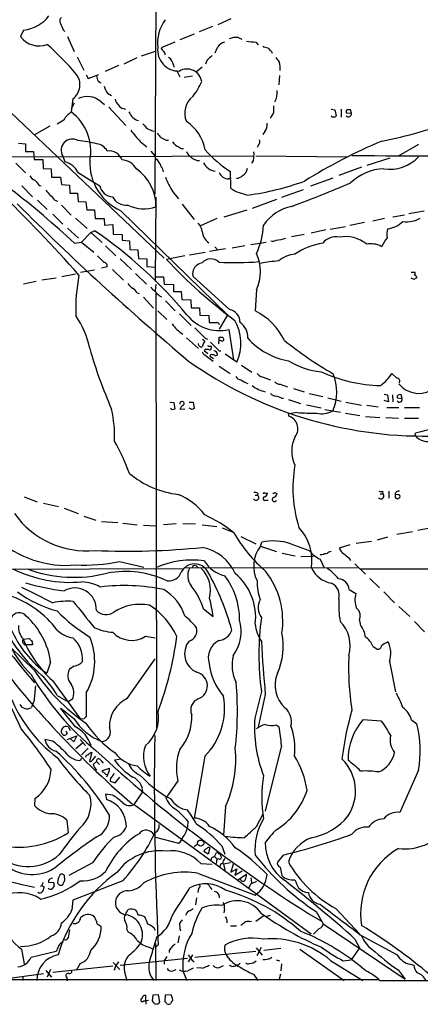
# Model space of a CAD drawing. Extents: x 4 to 1024, y 7 to 813.
# Drawn here: x 164 to 242, y 7 to 199 of the extents above; entities that cross this region are included whole.
import ezdxf

# ---------------------------------------------------------------- set-up
doc = ezdxf.new("R2010")
doc.units = 0
doc.header["$MEASUREMENT"] = 0
doc.layers.add('MAIN', color=5, linetype='CONTINUOUS')

msp = doc.modelspace()

# ---------------------------------------------------------------- linework, layer by layer
at = {"layer": 'MAIN'}
for p, q in [((190.6693, 164.846), (191.008, 222.0806)), ((134.112, 207.772), (192.4473, 152.4)), ((201.8453, 197.4426), (199.2207, 196.4266)), ((205.4013, 198.9666), (202.8613, 197.7813)), ((165.1, 196.7653), (164.5073, 195.4953)), ((172.8047, 196.85), (173.1433, 196.5113)), ((173.6513, 195.4953), (174.9213, 192.6166)), ((198.2893, 196.0033), (195.4953, 194.9026)), ((194.4793, 194.3946), (191.8547, 193.294)), ((206.8407, 195.326), (207.518, 194.9873)), ((210.2273, 194.3946), (210.7353, 193.8866)), ((188.0447, 191.77), (190.754, 192.7013)), ((213.2753, 192.6166), (213.4447, 192.278)), ((175.514, 191.6006), (176.784, 188.976)), ((183.5573, 189.9073), (180.9327, 188.722)), ((187.1133, 191.3466), (184.5733, 190.1613)), ((194.2253, 189.992), (194.31, 189.5686)), ((200.7447, 190.8386), (200.4907, 190.1613)), ((177.292, 188.0446), (177.6307, 187.3673)), ((177.6307, 187.3673), (179.7473, 188.1293)), ((194.9873, 188.722), (195.4953, 187.706)), ((196.342, 187.6213), (197.9507, 187.8753)), ((199.8133, 189.5686), (198.7127, 188.6373)), ((214.884, 187.96), (214.7147, 186.0973)), ((179.578, 186.8593), (180.086, 186.5206)), ((181.4407, 184.4886), (182.2027, 184.0653)), ((174.6673, 183.388), (174.3287, 180.848)), ((174.9213, 182.5413), (174.3287, 181.4406)), ((180.086, 182.88), (180.848, 182.2873)), ((181.6947, 181.7793), (184.9967, 178.2233)), ((184.4887, 181.5253), (184.912, 181.356)), ((213.6987, 180.6786), (213.0213, 179.6626)), ((224.8747, 181.356), (225.6367, 181.2713)), ((225.6367, 181.2713), (225.8907, 180.086)), ((226.822, 181.356), (226.822, 179.832)), ((227.838, 180.6786), (228.854, 180.594)), ((228.854, 180.594), (228.6847, 181.2713)), ((170.18, 178.054), (167.2167, 176.3606)), ((189.992, 177.2073), (190.5, 177.1226)), ((212.0053, 177.038), (211.582, 176.4453)), ((164.084, 174.752), (165.4387, 174.6673)), ((165.4387, 174.6673), (165.4387, 173.1433)), ((187.7907, 175.0906), (189.0607, 174.0746)), ((192.786, 175.3446), (193.294, 175.3446)), ((241.8927, 174.498), (238.0827, 172.2966)), ((165.4387, 173.1433), (167.0473, 173.1433)), ((167.0473, 173.1433), (167.132, 171.6193)), ((189.8227, 173.228), (190.5847, 172.2966)), ((210.7353, 174.3286), (210.4813, 173.9053)), ((162.306, 172.1273), (209.8887, 172.2966)), ((163.576, 170.8573), (165.4387, 168.9946)), ((167.132, 171.6193), (168.8253, 171.6193)), ((168.8253, 171.6193), (168.91, 169.8413)), ((172.72, 172.212), (173.1433, 171.1113)), ((209.804, 171.45), (209.3807, 170.8573)), ((210.2273, 172.2966), (227.9227, 172.1273)), ((236.3047, 171.8733), (231.8173, 170.434)), ((168.91, 169.8413), (170.434, 169.7566)), ((170.434, 169.7566), (170.5187, 168.148)), ((205.4013, 165.9466), (205.3167, 169.2486)), ((230.8013, 170.0953), (226.3987, 168.4866)), ((170.5187, 168.148), (172.2967, 168.148)), ((172.2967, 168.148), (172.466, 166.7086)), ((172.466, 166.7086), (173.99, 166.624)), ((205.486, 167.894), (204.978, 167.8093)), ((225.2133, 167.9786), (220.8953, 166.37)), ((164.7613, 166.4546), (166.7933, 164.338)), ((168.148, 166.5393), (168.4867, 166.4546)), ((173.99, 166.624), (174.0747, 165.0153)), ((174.0747, 165.0153), (175.5987, 165.0153)), ((175.5987, 165.0153), (175.6833, 163.4066)), ((194.1407, 165.2693), (195.2413, 163.9146)), ((215.3073, 164.2533), (219.5407, 165.7773)), ((167.8093, 163.6606), (169.672, 161.8826)), ((171.196, 163.6606), (171.704, 163.4913)), ((175.6833, 163.4066), (177.2073, 163.322)), ((177.2073, 163.322), (177.3767, 161.798)), ((190.8387, 164.2533), (190.6693, 147.828)), ((195.9187, 162.8986), (198.2893, 159.9353)), ((214.2913, 163.83), (209.55, 162.052)), ((170.7727, 160.9513), (172.72, 159.004)), ((172.466, 162.7293), (174.3287, 160.782)), ((177.3767, 161.798), (178.9007, 161.798)), ((178.9007, 161.798), (178.9853, 160.1046)), ((183.9807, 161.6286), (204.724, 141.3933)), ((208.534, 161.7133), (204.0467, 160.3586)), ((242.9933, 161.544), (240.03, 161.036)), ((175.1753, 160.1893), (177.4613, 158.1573)), ((178.9853, 160.1046), (180.7633, 160.1046)), ((180.7633, 160.1046), (180.848, 158.8346)), ((202.692, 160.1046), (199.4747, 158.6653)), ((231.394, 159.3426), (228.5153, 158.75)), ((235.2887, 160.1046), (233.0027, 159.5966)), ((239.1833, 160.782), (236.8973, 160.3586)), ((173.6513, 158.242), (175.768, 156.2946)), ((176.3607, 155.5326), (178.1387, 157.3953)), ((178.1387, 157.3953), (178.9007, 157.734)), ((178.1387, 157.3953), (180.34, 155.448)), ((180.848, 158.8346), (182.4567, 158.9193)), ((182.4567, 158.9193), (182.5413, 157.0566)), ((223.8587, 157.9033), (220.98, 157.226)), ((227.6687, 158.496), (224.7053, 157.988)), ((175.006, 155.2786), (176.3607, 155.5326)), ((176.3607, 155.5326), (178.7313, 153.5853)), ((182.5413, 157.0566), (184.2347, 156.972)), ((184.2347, 156.972), (184.2347, 155.8713)), ((184.2347, 155.8713), (185.674, 155.7866)), ((185.674, 155.7866), (185.7587, 154.0933)), ((209.296, 155.0246), (212.2593, 155.5326)), ((219.6253, 156.972), (217.17, 156.5486)), ((181.0173, 154.7706), (183.0493, 152.8233)), ((185.7587, 154.0933), (187.2827, 154.0086)), ((187.2827, 154.0086), (187.452, 152.3153)), ((200.406, 153.5006), (197.358, 152.9926)), ((204.3853, 154.178), (201.2527, 153.67)), ((202.2687, 154.6013), (202.8613, 153.924)), ((208.1107, 154.7706), (205.6553, 154.3473)), ((183.896, 152.2306), (186.0973, 150.1986)), ((187.452, 152.3153), (189.0607, 152.2306)), ((189.0607, 152.2306), (189.0607, 150.7913)), ((196.4267, 152.8233), (192.8707, 152.146)), ((176.1913, 149.6906), (178.9007, 150.114)), ((181.356, 150.7066), (180.2553, 150.4526)), ((182.372, 150.1986), (184.4887, 148.082)), ((189.0607, 150.7913), (190.6693, 150.622)), ((240.4533, 149.6906), (241.2153, 149.6906)), ((167.5553, 147.828), (165.1, 147.32)), ((171.45, 148.5053), (168.656, 148.082)), ((172.5507, 148.844), (175.1753, 149.352)), ((186.8593, 149.4366), (188.976, 147.32)), ((190.754, 148.7593), (192.278, 148.7593)), ((192.278, 148.7593), (192.4473, 147.32)), ((205.1473, 142.4093), (198.0353, 148.844)), ((241.046, 148.2513), (240.4533, 148.5053)), ((241.4693, 148.7593), (241.4693, 148.5053)), ((187.198, 145.6266), (187.5367, 145.542)), ((190.8387, 147.32), (190.6693, 146.05)), ((192.4473, 147.32), (194.2253, 147.2353)), ((194.2253, 147.2353), (194.2253, 145.8806)), ((194.2253, 145.8806), (195.7493, 145.8806)), ((195.7493, 145.8806), (195.834, 144.3566)), ((210.3967, 146.2193), (210.1427, 142.1553)), ((188.3833, 144.78), (190.3307, 142.6633)), ((190.8387, 145.542), (190.9233, 60.8753)), ((191.516, 145.034), (191.9393, 144.8646)), ((192.7013, 144.1026), (194.564, 142.1553)), ((195.834, 144.3566), (197.612, 144.272)), ((197.612, 144.272), (197.6967, 142.748)), ((191.1773, 142.1553), (192.9553, 140.462)), ((197.6967, 142.748), (199.3053, 142.748)), ((199.3053, 142.748), (199.39, 141.3086)), ((195.4107, 141.5626), (197.6967, 139.2766)), ((199.39, 141.3086), (201.0833, 141.224)), ((201.0833, 141.224), (201.168, 139.8693)), ((204.724, 141.3933), (203.1153, 138.5993)), ((204.978, 138.5146), (205.9093, 132.588)), ((196.7653, 136.906), (199.136, 134.7893)), ((199.898, 136.652), (200.2367, 136.398)), ((200.406, 136.8213), (200.8293, 136.652)), ((203.1153, 136.3133), (203.1153, 136.9906)), ((200.0673, 135.89), (199.8133, 135.128)), ((200.406, 134.62), (200.2367, 134.4506)), ((200.2367, 134.4506), (200.914, 133.858)), ((203.1153, 134.366), (203.454, 134.366)), ((200.66, 133.35), (201.93, 132.334)), ((201.422, 133.604), (201.3373, 133.35)), ((201.3373, 133.35), (202.0147, 132.842)), ((206.5867, 132.1646), (204.3007, 133.6886)), ((203.1153, 131.4026), (205.232, 129.9633)), ((207.4333, 131.572), (209.4653, 130.2173)), ((211.4973, 129.286), (213.106, 128.6933)), ((237.6593, 129.032), (236.728, 129.9633)), ((214.9687, 127.8466), (216.408, 127.3386)), ((217.5933, 127), (219.6253, 126.4073)), ((215.2227, 125.1373), (215.646, 125.1373)), ((216.5773, 124.8833), (218.948, 124.1213)), ((220.6413, 126.0686), (223.266, 125.476)), ((224.282, 125.222), (226.822, 124.5446)), ((235.204, 125.8993), (235.8813, 125.8146)), ((236.0507, 124.46), (235.204, 124.714)), ((235.8813, 125.8146), (236.0507, 124.46)), ((236.8127, 125.8146), (236.8973, 124.46)), ((237.744, 125.5606), (237.744, 125.222)), ((237.744, 125.222), (238.6753, 125.0526)), ((238.6753, 125.0526), (238.506, 125.8146)), ((193.548, 124.3753), (194.31, 124.2906)), ((193.9713, 122.8513), (193.6327, 123.19)), ((194.31, 124.2906), (194.4793, 123.0206)), ((196.4267, 123.0206), (195.4953, 122.936)), ((197.2733, 124.3753), (198.0353, 124.3753)), ((197.7813, 122.936), (197.2733, 123.19)), ((198.0353, 124.3753), (198.2893, 123.1053)), ((220.1333, 123.8673), (222.9273, 123.2746)), ((223.6893, 122.936), (226.7373, 122.428)), ((227.7533, 124.3753), (230.8013, 123.7826)), ((231.8173, 123.7826), (234.0187, 123.444)), ((235.712, 123.3593), (238.0827, 123.3593)), ((239.1833, 123.3593), (242.062, 123.3593)), ((216.5773, 121.92), (216.5773, 121.666)), ((218.2707, 122.3433), (216.7467, 122.0893)), ((227.6687, 122.2586), (230.4627, 121.7506)), ((231.5633, 121.5813), (234.3573, 121.412)), ((235.5427, 121.412), (237.998, 121.2426)), ((239.1833, 121.2426), (241.8927, 121.2426)), ((241.2153, 117.856), (241.3, 118.364)), ((165.1847, 105.918), (167.7247, 104.9866)), ((210.1427, 106.2566), (210.566, 106.2566)), ((210.6507, 106.68), (210.566, 106.2566)), ((212.0053, 106.68), (212.5133, 106.68)), ((213.9527, 106.7646), (214.376, 106.5106)), ((234.442, 106.5106), (234.95, 106.5106)), ((234.8653, 107.0186), (234.95, 106.5106)), ((236.1353, 107.0186), (236.1353, 105.664)), ((237.3207, 106.426), (237.3207, 105.7486)), ((237.9133, 106.3413), (237.3207, 106.426)), ((237.8287, 105.5793), (238.252, 105.8333)), ((168.9947, 104.7326), (171.8733, 104.0553)), ((172.974, 103.7166), (175.6833, 102.7006)), ((212.1747, 105.3253), (212.6827, 105.3253)), ((176.784, 102.1926), (179.1547, 101.4306)), ((180.2553, 101.1766), (183.388, 100.9226)), ((184.404, 100.838), (187.198, 100.4993)), ((188.3833, 100.4146), (190.754, 100.33)), ((194.7333, 100.6686), (192.278, 100.4993)), ((196.088, 100.7533), (198.5433, 100.6686)), ((199.8133, 100.4993), (202.692, 100.1606)), ((203.708, 99.9066), (205.8247, 99.06)), ((244.094, 99.822), (241.7233, 99.3986)), ((207.3487, 98.2133), (210.2273, 96.774)), ((235.8813, 98.1286), (233.8493, 97.536)), ((240.7073, 99.1446), (237.6593, 98.6366)), ((211.1587, 96.3506), (211.4127, 97.1126)), ((211.1587, 96.3506), (214.2913, 95.3346)), ((217.0853, 96.774), (220.6413, 95.504)), ((228.5153, 96.6046), (226.4833, 95.9273)), ((232.7487, 97.282), (229.7853, 96.8586)), ((215.392, 94.996), (217.932, 94.488)), ((219.0327, 94.3186), (221.4033, 94.4033)), ((223.1813, 94.6573), (222.758, 94.6573)), ((228.346, 94.0646), (228.6847, 93.5566)), ((157.6493, 91.8633), (195.9187, 92.0326)), ((183.7267, 93.3873), (188.468, 92.2866)), ((196.5113, 92.202), (230.0393, 92.1173)), ((198.628, 92.5406), (199.0513, 92.1173)), ((222.758, 93.8106), (223.52, 92.1173)), ((229.5313, 92.8793), (231.5633, 90.932)), ((230.5473, 91.948), (513.1647, 92.1173)), ((232.41, 90.0853), (234.2727, 88.2226)), ((228.4307, 87.884), (229.7007, 87.122)), ((235.1193, 87.4606), (237.236, 85.344)), ((238.0827, 84.582), (240.1993, 82.6346)), ((200.0673, 84.1586), (201.93, 82.6346)), ((230.378, 81.8726), (230.632, 80.9413)), ((241.1307, 81.7033), (243.078, 79.6713)), ((188.8067, 78.8246), (190.6693, 78.486)), ((165.0153, 78.232), (166.116, 78.4013)), ((166.7933, 77.1313), (165.608, 77.1313)), ((166.7933, 77.3853), (166.7933, 77.1313)), ((233.0027, 76.8773), (233.8493, 76.2846)), ((167.132, 72.2206), (162.6447, 76.6233)), ((170.3493, 73.7446), (169.5873, 71.628)), ((174.9213, 72.9826), (173.99, 72.39)), ((185.2507, 66.7173), (190.6693, 74.422)), ((236.22, 73.914), (237.4053, 67.9873)), ((170.688, 70.1886), (176.1913, 62.6533)), ((171.6193, 67.31), (173.736, 66.04)), ((177.292, 67.818), (177.292, 63.1613)), ((211.328, 68.072), (210.058, 62.9073)), ((212.09, 67.4793), (210.7353, 61.1293)), ((167.132, 66.3786), (166.624, 64.9393)), ((174.5827, 66.548), (173.736, 66.04)), ((175.1753, 61.214), (172.2967, 64.8546)), ((176.8687, 62.738), (176.1913, 62.6533)), ((214.2067, 61.5526), (214.7993, 61.214)), ((234.696, 62.3146), (231.0553, 62.5686)), ((240.538, 62.5686), (241.554, 61.8066)), ((173.5667, 59.944), (173.3127, 59.6053)), ((173.5667, 58.7586), (175.4293, 59.436)), ((173.8207, 61.214), (174.1593, 60.452)), ((175.4293, 59.436), (174.8367, 58.2506)), ((170.688, 58.42), (169.2487, 58.7586)), ((174.8367, 58.2506), (174.1593, 58.928)), ((175.26, 56.9806), (176.53, 58.0813)), ((176.1067, 58.7586), (177.1227, 57.5733)), ((215.2227, 57.5733), (212.09, 44.7886)), ((177.6307, 57.0653), (176.3607, 55.7106)), ((178.3927, 56.2186), (177.8847, 54.4406)), ((176.3607, 55.0333), (176.022, 54.61)), ((178.562, 54.7793), (179.1547, 55.4566)), ((178.6467, 53.848), (179.2393, 54.4406)), ((179.2393, 54.4406), (179.832, 53.848)), ((180.086, 54.61), (180.594, 54.102)), ((183.7267, 54.864), (182.7953, 54.6946)), ((200.3213, 55.4566), (198.2893, 43.434)), ((180.4247, 52.6626), (181.7793, 53.1706)), ((180.4247, 52.4086), (180.4247, 52.6626)), ((181.61, 52.324), (181.1867, 51.3926)), ((241.8927, 52.7473), (238.252, 44.5346)), ((181.9487, 50.6306), (182.88, 50.292)), ((182.88, 50.292), (183.8113, 51.3926)), ((195.072, 50.7153), (192.8707, 47.498)), ((182.372, 47.9213), (181.0173, 48.0906)), ((181.0173, 48.0906), (181.1867, 47.0746)), ((186.6053, 46.0586), (188.2987, 48.514)), ((167.3013, 47.244), (167.2167, 45.8893)), ((186.6053, 46.0586), (220.98, 20.9126)), ((196.0033, 45.212), (196.9347, 45.0426)), ((204.3853, 45.72), (203.962, 40.132)), ((210.3967, 41.8253), (211.6667, 44.2806)), ((173.482, 43.0106), (173.736, 40.5553)), ((197.0193, 42.8413), (196.9347, 41.656)), ((190.754, 39.7086), (195.2413, 38.5233)), ((198.2893, 37.9306), (198.882, 38.4386)), ((200.9987, 36.4066), (200.152, 36.9146)), ((201.3373, 37.6766), (200.9987, 36.4066)), ((202.184, 35.9833), (202.6073, 36.7453)), ((203.6233, 38.0153), (204.216, 36.4066)), ((178.4773, 34.7133), (173.9053, 32.258)), ((199.5593, 34.6286), (201.7607, 34.4593)), ((201.93, 35.814), (202.184, 35.9833)), ((202.184, 35.9833), (202.692, 35.4753)), ((202.6073, 34.8826), (202.5227, 34.6286)), ((203.962, 34.544), (205.3167, 34.798)), ((203.962, 34.544), (204.216, 33.274)), ((215.5613, 36.2373), (214.4607, 34.8826)), ((199.136, 32.6813), (210.1427, 28.448)), ((205.8247, 34.4593), (205.4013, 32.9353)), ((205.4013, 32.9353), (206.5867, 33.528)), ((206.5867, 33.528), (206.1633, 32.3426)), ((206.1633, 32.3426), (207.6027, 33.1893)), ((214.9687, 33.8666), (215.3073, 32.258)), ((170.0107, 30.9033), (170.942, 30.988)), ((172.8047, 30.8186), (172.72, 30.48)), ((184.404, 31.242), (174.6673, 27.432)), ((206.756, 31.4113), (208.4493, 32.512)), ((209.296, 31.8346), (209.3807, 30.8186)), ((168.656, 30.226), (168.3173, 30.1413)), ((168.656, 30.3953), (169.0793, 29.972)), ((171.0267, 30.226), (170.6033, 29.6333)), ((199.136, 29.8026), (198.9667, 28.956)), ((201.3373, 30.0566), (201.676, 29.5486)), ((209.2113, 30.5646), (208.8727, 29.8873)), ((174.6673, 27.432), (174.498, 25.5693)), ((198.7127, 27.94), (198.5433, 26.5853)), ((184.912, 24.7226), (185.42, 25.654)), ((204.1313, 25.7386), (204.0467, 24.9766)), ((221.996, 25.2306), (223.3507, 22.86)), ((225.806, 25.8233), (230.4627, 20.828)), ((204.6393, 23.622), (204.6393, 23.0293)), ((209.042, 23.2833), (209.3807, 23.368)), ((211.836, 24.384), (210.2273, 23.2833)), ((213.0213, 24.4686), (212.344, 24.2993)), ((220.5567, 24.8073), (223.1813, 23.2833)), ((179.832, 22.606), (180.1707, 22.352)), ((185.166, 21.7593), (185.42, 21.2513)), ((205.3167, 22.4366), (206.502, 22.4366)), ((222.5887, 21.9286), (221.488, 20.828)), ((223.3507, 22.86), (239.268, 12.1073)), ((195.326, 20.4893), (195.072, 19.1346)), ((229.5313, 19.8966), (230.378, 18.2033)), ((230.5473, 20.7433), (237.744, 16.8486)), ((164.6767, 17.9493), (165.1847, 15.0706)), ((166.5393, 16.3406), (171.45, 17.526)), ((189.3147, 18.3726), (190.3307, 17.9493)), ((191.262, 18.796), (190.6693, 18.2033)), ((190.754, 19.05), (190.8387, 11.8533)), ((193.3787, 17.6953), (193.3787, 17.272)), ((198.374, 16.3406), (210.2273, 17.526)), ((210.312, 18.2033), (211.4973, 16.764)), ((210.4813, 16.6793), (211.328, 18.288)), ((215.138, 18.034), (211.836, 17.6953)), ((218.7787, 17.9493), (227.4147, 11.8533)), ((230.378, 18.2033), (228.7693, 15.8326)), ((183.896, 14.8166), (196.9347, 16.1713)), ((192.9553, 16.51), (192.4473, 15.6633)), ((192.4473, 15.6633), (192.4473, 14.986)), ((197.9507, 16.8486), (197.104, 15.494)), ((197.7813, 15.8326), (198.2893, 15.494)), ((214.2067, 15.8326), (214.884, 15.6633)), ((224.79, 15.748), (231.0553, 11.8533)), ((227.2453, 15.6633), (228.7693, 15.8326)), ((169.418, 13.8006), (170.5187, 12.446)), ((170.3493, 13.97), (169.672, 12.446)), ((182.4567, 14.6473), (170.7727, 13.3773)), ((176.1067, 15.1553), (175.3447, 13.8006)), ((182.5413, 15.3246), (183.8113, 13.97)), ((182.88, 14.478), (182.7107, 13.8006)), ((184.7427, 13.5466), (185.166, 11.8533)), ((194.1407, 13.716), (194.7333, 13.97)), ((196.088, 13.716), (196.85, 11.8533)), ((199.7287, 14.224), (198.7973, 14.3086)), ((203.2847, 14.3933), (203.962, 14.732)), ((205.5707, 14.5626), (205.1473, 14.732)), ((206.8407, 14.8166), (206.502, 14.8166)), ((215.2227, 15.0706), (215.138, 13.716)), ((237.9133, 13.8853), (239.268, 12.1073)), ((240.284, 14.986), (240.9613, 14.8166)), ((234.1033, 11.938), (30.3107, 11.938)), ((159.9353, 11.938), (168.9947, 13.208)), ((164.9307, 12.6153), (164.9307, 11.8533)), ((173.482, 12.446), (173.5667, 11.7686)), ((209.804, 13.0386), (210.6507, 11.8533)), ((215.0533, 13.0386), (214.7147, 11.8533)), ((234.3573, 11.8533), (755.0573, 12.0226)), ((188.468, 7.874), (188.8913, 7.874)), ((188.8913, 7.874), (188.8913, 8.9746)), ((189.3993, 7.9586), (188.8913, 7.874)), ((188.8913, 7.874), (188.8913, 7.1966)), ((190.246, 8.9746), (190.0767, 7.874)), ((191.3467, 9.0593), (190.246, 8.9746)), ((191.6007, 7.7046), (191.3467, 9.0593)), ((192.6167, 8.9746), (192.532, 7.7046)), ((193.802, 9.0593), (192.6167, 8.9746)), ((193.8867, 8.7206), (193.802, 9.0593))]:
    msp.add_line(p, q, dxfattribs=at)
msp.add_circle((199.5274, 38.5614), 0.6035, dxfattribs=at)
for centre, radius, start, end in [((164.4514, 203.6178), 6.8831, 275.407028, 323.869137), ((172.9202, 198.551), 0.8091, 124.149649, 219.594323), ((468.8543, 324.4335), 322.3708, 203.084578, 203.313777), ((199.0935, 194.1763), 7.9563, 144.493296, 185.75416), ((168.108, 198.1843), 4.494, 216.752347, 290.366532), ((133.7061, 152.8605), 54.6227, 40.333119, 48.818851), ((-93.7426, 319.9553), 322.4169, 336.687978, 336.917161), ((204.7666, 192.0657), 2.414, 105.258449, 142.117522), ((206.4387, 191.7897), 3.5591, 83.514563, 112.74432), ((272.8392, 639.0282), 449.0204, 261.755313, 261.984493), ((296.7399, 447.4631), 267.7346, 251.45385, 251.683033), ((195.2492, 192.903), 4.0996, 173.338009, 272.257709), ((192.9546, 193.632), 1.1507, 197.082228, 233.98361), ((191.9138, 192.0831), 0.7175, 348.437913, 59.496397), ((455.2525, -62.6532), 359.2107, 134.885409, 135.114591), ((382.274, 362.2677), 239.462, 224.881179, 225.110379), ((192.2075, 189.7073), 2.0378, 8.031092, 57.780032), ((426.1385, 360.3352), 271.0711, 218.542738, 218.771917), ((211.9213, 189.4416), 3.0967, 349.763832, 21.660541), ((172.6486, 186.1319), 3.4065, 306.342091, 37.677604), ((433.4009, 272.0397), 267.7345, 198.322042, 198.551232), ((196.8663, 186.2958), 2.9022, 9.496077, 120.102394), ((188.5651, 191.4044), 12.0856, 321.591039, 337.475098), ((183.569, 186.3995), 2.8603, 191.212899, 221.919168), ((210.6416, 184.5734), 3.7583, 331.763674, 6.465447), ((177.4667, 179.8222), 4.0263, 49.416764, 114.954738), ((184.4886, 183.6419), 1.6439, 191.886863, 235.491118), ((184.6072, 182.6204), 1.1015, 197.602583, 263.824094), ((200.5026, 180.6383), 4.0865, 127.139372, 203.859707), ((552.3984, 181.3559), 338.7004, 179.885408, 180.114575), ((179.1558, 174.8471), 7.7014, 128.81306, 144.457306), ((168.8034, 173.3034), 9.3515, 348.568586, 53.782757), ((188.1439, 181.7869), 2.7217, 200.18005, 255.272938), ((225.2134, 180.213), 0.3413, 187.135426, 299.734472), ((228.219, 180.8903), 0.4359, 119.058434, 209.058435), ((228.2566, 180.5187), 0.602, 225.948898, 7.184029), ((228.346, 11.9214), 169.3502, 89.885409, 90.114591), ((169.8442, 182.9598), 4.7425, 291.98066, 309.947262), ((400.3152, 347.4659), 271.0711, 218.542738, 218.771917), ((192.1147, 171.9528), 8.4311, 10.449875, 56.523292), ((210.4472, 178.3081), 2.0102, 320.814476, 9.694269), ((225.552, 180.2554), 0.3787, 243.44848, 333.428183), ((219.6295, 255.1286), 81.3762, 280.730349, 291.160404), ((205.8775, 192.2834), 24.9545, 216.92367, 223.548411), ((316.4839, 431.4611), 283.981, 243.320357, 243.54954), ((403.1092, 345.6032), 271.0711, 218.542738, 218.771917), ((174.5586, 173.3889), 2.183, 58.990333, 212.623576), ((171.8831, 140.4392), 35.0276, 77.735212, 83.771622), ((178.9008, 171.9157), 2.784, 28.124424, 81.256341), ((319.2879, 429.6184), 284.0033, 243.320366, 243.549531), ((196.1776, 176.3563), 2.5149, 212.474862, 250.206869), ((209.9454, 175.0905), 1.0975, 316.033708, 17.980951), ((276.4864, 76.0093), 107.5791, 112.809894, 121.854519), ((181.7321, 170.5739), 2.6806, 21.000835, 98.065415), ((196.0032, 174.7093), 0.9879, 226.726761, 279.878973), ((198.5505, 173.7702), 1.8921, 199.349497, 240.263006), ((217.1483, 187.938), 22.1197, 220.808695, 237.663542), ((202.6079, 172.6354), 7.2931, 350.645781, 3.326602), ((260.1013, 3547.9511), 3375.7136, 269.4710716, 270.6667121), ((172.212, 167.3436), 3.8811, 26.565711, 76.115928), ((188.2746, 171.0072), 10.3148, 177.539618, 245.39979), ((183.9479, 167.9997), 3.5465, 29.694986, 85.361534), ((188.8054, 169.2478), 3.1886, 16.99889, 50.381245), ((199.3201, 173.6605), 2.2953, 221.911325, 269.630548), ((202.8006, 172.3975), 3.0967, 208.035591, 261.694845), ((236.2176, 177.4803), 7.8014, 261.906873, 316.672974), ((226.2421, 245.8997), 91.965, 236.649371, 239.753021), ((181.9937, 162.4839), 8.8455, 359.395648, 55.30456), ((190.9375, 169.2017), 1.341, 358.389048, 46.846247), ((205.0785, 169.9577), 2.1508, 204.105306, 267.321713), ((206.8404, 170.0109), 1.7803, 295.351687, 357.266647), ((235.3054, 160.3188), 9.4396, 91.129645, 134.537324), ((167.9289, 169.3413), 1.8931, 209.747509, 250.638536), ((421.7121, 378.7119), 330.6236, 219.692091, 219.921285), ((207.1399, 173.5684), 15.4225, 200.576656, 212.555447), ((206.6095, 169.3416), 1.3672, 265.490409, 316.588507), ((201.7679, 216.5628), 52.3477, 277.613347, 290.044441), ((127.3332, 403.8525), 257.5827, 290.432133, 293.170695), ((-20.9871, -23.9068), 262.0621, 41.312616, 46.263012), ((52.4288, 23.4812), 179.9881, 47.075865, 52.240313), ((423.8288, 376.7646), 330.6236, 219.692091, 219.921285), ((182.5641, 167.0432), 2.712, 192.534766, 265.938166), ((210.44, 174.1195), 9.6013, 238.345624, 259.578849), ((561.2, 562.0023), 563.1333, 225.118636, 229.729015), ((168.1896, 161.5858), 3.6528, 34.610633, 55.383712), ((185.0321, 165.7044), 2.9905, 207.187975, 275.819068), ((188.4851, 169.0286), 7.0429, 243.433857, 289.522706), ((218.9709, 153.9011), 8.7443, 101.318671, 145.653326), ((197.403, 157.4077), 2.4154, 3.72445, 46.967882), ((235.0061, 163.6446), 5.6403, 278.926576, 312.88773), ((239.5346, 164.8677), 5.4, 262.659807, 299.959794), ((127.9961, 83.7898), 89.7721, 39.916013, 55.455733), ((202.9909, 157.9309), 3.1986, 186.575785, 233.389474), ((196.183, 159.7483), 15.5951, 335.70245, 356.641177), ((238.4882, 157.0936), 2.7847, 159.416742, 194.86316), ((213.6165, 156.8152), 1.1132, 247.512366, 302.01684), ((212.5253, 167.5794), 11.8282, 278.17237, 287.434936), ((225.079, 142.6426), 12.7654, 98.165014, 124.50709), ((225.7636, 153.4585), 3.0904, 76.533471, 143.917695), ((227.7058, 150.0992), 6.4811, 50.626249, 100.872505), ((241.472, 151.6362), 7.3964, 140.112999, 156.366364), ((202.1682, 149.7753), 8.964, 336.628098, 23.371902), ((232.4946, 152.4432), 2.7508, 75.744007, 104.253974), ((233.2397, 152.7723), 2.338, 51.472234, 91.659324), ((497.603, 469.663), 448.9779, 224.8854, 225.114601), ((180.6628, 150.8521), 0.7084, 348.145921, 81.843588), ((264.4396, 219.0246), 97.9533, 223.059686, 233.491685), ((200.0751, 149.3767), 2.1082, 97.133444, 194.636081), ((201.5042, 149.9917), 2.2451, 47.162372, 138.864731), ((206.4012, 199.9395), 48.419, 266.008346, 275.236201), ((232.0687, 17.7139), 135.2957, 97.369472, 98.890721), ((218.4345, 147.2151), 5.9758, 95.639136, 128.497192), ((240.2845, 149.5211), 0.9461, 333.434949, 10.320555), ((211.7248, 142.4385), 36.485, 169.483016, 181.907593), ((241.5116, 147.9551), 0.5518, 94.396316, 147.536771), ((241.173, 148.8017), 0.2993, 351.856362, 98.124688), ((188.3415, 149.5644), 3.6528, 214.616288, 235.389367), ((184.1916, 143.5518), 3.6528, 34.610633, 55.383712), ((613.994, 569.2053), 598.6727, 224.8854085, 225.1145915), ((204.6627, 139.9388), 2.5176, 358.418086, 78.902073), ((204.2362, 130.6625), 12.9217, 26.350691, 62.799988), ((159.9114, 130.9738), 18.4566, 11.930691, 33.736045), ((203.1209, 146.1851), 7.8921, 217.38463, 283.609955), ((201.93, 520.869), 381.0005, 269.885409, 270.114592), ((202.5756, 139.2131), 0.6664, 20.455419, 79.941222), ((198.2736, 135.8066), 9.0759, 336.341596, 29.622102), ((205.31, 137.0297), 3.3997, 356.485586, 56.643212), ((199.4786, 143.2337), 6.5896, 213.305669, 239.033559), ((707.3896, 645.8369), 718.4214, 224.8854086, 225.1145915), ((200.0613, 136.1742), 0.2843, 271.209443, 51.912942), ((625.5683, 558.5123), 598.6373, 224.8854018, 225.1145983), ((203.3271, 136.0169), 0.3642, 54.476953, 234.442206), ((203.454, 306.3405), 169.3502, 269.885409, 270.114592), ((203.6656, 136.7793), 0.483, 254.766731, 322.097965), ((203.4961, 136.5248), 0.5522, 355.61721, 57.512892), ((218.9103, 145.8336), 13.6164, 221.442987, 260.134373), ((262.3771, 193.9677), 74.0424, 231.034413, 239.948237), ((265.4042, 159.5954), 90.8857, 195.839136, 203.729956), ((199.6019, 135.7631), 0.5522, 175.61721, 237.512892), ((199.6439, 135.4666), 0.3786, 206.565051, 296.578587), ((201.2524, 134.7892), 1.5563, 202.381136, 247.627074), ((200.7446, -34.7299), 169.3502, 89.885409, 90.114558), ((201.2525, 136.2276), 0.9456, 243.413271, 280.325982), ((201.3071, 134.7953), 0.2843, 218.071195, 358.790557), ((201.2528, 134.9587), 0.3785, 333.414641, 63.448488), ((201.9954, 133.5915), 0.7814, 0.916596, 82.359327), ((243.0238, 197.1384), 79.3755, 234.728851, 270.833673), ((201.6334, 132.0358), 1.5824, 69.637627, 97.677432), ((202.4419, 133.8309), 0.4044, 230.386678, 325.873798), ((224.2363, 144.8127), 14.5696, 238.285787, 264.84534), ((235.2609, 156.9201), 29.3367, 245.139169, 268.565927), ((207.6869, 130.3012), 1.6431, 214.49667, 258.121758), ((210.7357, 133.774), 6.1062, 236.310974, 250.558508), ((211.8359, 130.8946), 1.6439, 214.508882, 258.113137), ((216.7263, 126.3807), 9.2579, 336.452057, 22.199164), ((227.6589, 136.177), 10.9936, 308.660948, 325.582981), ((237.7067, 128.4916), 0.5425, 313.879626, 95.012745), ((213.2204, 132.1438), 5.8468, 231.114913, 258.852463), ((215.0675, 129.3141), 1.4709, 220.718332, 266.148352), ((241.9407, 131.0326), 4.95, 218.794483, 297.98302), ((214.221, 127.0286), 1.4713, 220.728008, 266.141889), ((213.5434, 122.4134), 3.1999, 58.345929, 79.582729), ((238.3365, 125.0531), 0.7801, 77.451277, 139.41862), ((238.1936, 124.8762), 0.513, 208.773601, 20.112884), ((155.0068, 117.2876), 27.7936, 358.90261, 11.903883), ((236.5528, -4.0714), 133.8752, 108.317001, 108.54617), ((195.8899, 124.0908), 0.4183, 312.539056, 199.379252), ((196.7509, 122.6256), 1.2934, 116.553165, 166.114173), ((240.3578, -3.9717), 133.8593, 108.316987, 108.546184), ((223.155, 126.1102), 3.9986, 254.414989, 300.980712), ((216.662, 122.0046), 0.1198, 45, 224.966157), ((215.8867, 119.2106), 2.5507, 323.309359, 74.290957), ((221.1507, 166.1602), 43.9114, 266.239469, 271.213557), ((254.3354, 70.1041), 49.9894, 86.014344, 105.115359), ((223.4402, 114.8085), 6.2148, 152.412397, 205.851349), ((243.7967, 120.1598), 3.4599, 221.747682, 286.360757), ((148.1226, 97.0303), 39.8907, 19.719408, 29.635174), ((243.0197, 107.6053), 25.5703, 169.879236, 197.323548), ((197.2903, 124.4997), 18.1992, 230.335794, 263.267394), ((190.0641, 94.4756), 12.9903, 37.851232, 66.918977), ((210.2892, 105.8007), 0.5334, 204.527531, 58.73594), ((210.0581, 104.816), 1.9559, 72.363579, 94.968472), ((211.9819, 105.5934), 0.3303, 100.677194, 305.721221), ((211.8783, 106.5107), 0.2116, 53.124688, 180.027077), ((211.7726, 106.6446), 0.7415, 281.520561, 2.736234), ((213.8752, 105.4395), 0.4315, 114.141782, 344.652876), ((213.6564, 107.1455), 0.4825, 254.728219, 307.879149), ((213.4023, 106.807), 1.0178, 286.930557, 343.069443), ((234.5882, 106.095), 0.551, 208.355688, 48.958845), ((234.5267, 107.6541), 0.7201, 241.943894, 298.049084), ((237.9979, 106.3595), 0.6805, 75.585983, 174.391623), ((279.9022, 232.6713), 133.8752, 251.45383, 251.682999), ((238.0192, 106.045), 0.3147, 317.717737, 109.667298), ((177.3438, 112.575), 17.1498, 215.153885, 275.492516), ((186.678, 73.7804), 31.7473, 52.523949, 64.548503), ((211.9057, 93.581), 9.2752, 350.920337, 43.71876), ((173.3273, 112.5138), 19.8979, 227.367855, 275.57398), ((230.9324, 113.1281), 28.6745, 209.575359, 229.143982), ((306.3415, 189.0777), 183.2789, 210.025867, 220.616146), ((185.1922, 245.7624), 150.3865, 267.634561, 275.611732), ((198.1109, 87.354), 8.9234, 24.233044, 78.447161), ((216.387, 92.4072), 6.5487, 142.974892, 205.602862), ((213.6727, 87.2888), 10.0804, 70.212204, 102.955678), ((228.2685, 96.5542), 1.8921, 199.349497, 240.263006), ((224.833, 98.5739), 5.1956, 216.218148, 246.460982), ((224.2281, 92.6534), 2.2608, 92.925809, 117.581727), ((225.2791, 93.7092), 1.675, 103.971531, 134.136456), ((439.5231, 348.5), 330.6556, 230.078726, 230.307898), ((176.9838, 124.4191), 31.7559, 266.888296, 282.259232), ((197.8046, 76.5233), 17.1223, 81.833932, 113.696421), ((198.3532, 89.9968), 2.8988, 27.945874, 153.932615), ((200.0741, 90.594), 3.0736, 152.091778, 219.330592), ((198.374, 92.1004), 0.5083, 60.014605, 178.094603), ((195.3933, 87.7196), 6.0556, 345.374907, 45.416813), ((205.6424, 96.7548), 6.3244, 211.269678, 256.965524), ((225.9202, 94.4578), 5.3902, 205.735494, 259.730997), ((218.8933, 84.17), 9.4373, 38.157465, 56.42275), ((174.1796, 114.3442), 25.0389, 243.438633, 275.191632), ((174.9079, 116.2022), 25.9159, 249.370933, 284.407033), ((184.8381, 72.2469), 19.1732, 64.673368, 100.463693), ((193.2835, 92.2018), 2.6358, 264.699297, 339.311147), ((158.8068, 67.444), 48.4228, 15.040746, 29.590824), ((192.9957, 82.0559), 14.099, 359.943513, 37.267098), ((199.1421, 82.5158), 11.0796, 353.155029, 50.107427), ((199.8325, 81.8047), 15.6579, 351.229745, 37.978421), ((929.7341, 1610.8866), 1703.908, 243.3203559, 243.5495359), ((179.462, 136.4757), 49.2747, 253.465401, 262.433895), ((175.1045, 84.0771), 4.1427, 356.441955, 120.949051), ((176.0167, 81.1769), 8.2423, 61.089954, 87.019255), ((184.6552, 50.9853), 37.6951, 78.201547, 97.091929), ((185.9349, 79.5626), 14.861, 18.015052, 37.678182), ((222.184, 89.6139), 11.7028, 180.179191, 198.314032), ((223.8118, 86.7297), 2.6822, 344.685489, 64.670285), ((226.0929, 87.6628), 2.3482, 5.40517, 84.597259), ((156.7085, 69.0763), 18.4899, 36.251622, 72.37821), ((177.4938, 105.7147), 22.7509, 233.354693, 255.036154), ((187.6866, 79.9775), 9.1858, 17.92092, 59.398878), ((234.2199, 85.8606), 4.6919, 164.404508, 199.065175), ((173.7789, 69.545), 16.0825, 86.531092, 100.773332), ((1446.789, 1099.0619), 1626.4031, 218.5452146, 218.7743965), ((187.7062, 75.9134), 9.1149, 78.209404, 123.872777), ((182.1588, 72.9707), 13.989, 24.356772, 58.015152), ((177.8059, 79.8823), 24.2806, 6.508689, 15.05869), ((214.198, 84.4202), 3.4726, 154.107909, 214.260727), ((243.7996, 84.8784), 17.4384, 176.242181, 190.490663), ((228.5767, 82.737), 1.998, 334.364785, 52.777952), ((185.78, 91.9547), 26.9035, 198.548293, 230.46888), ((164.2606, 81.7683), 1.6492, 35.214588, 158.205687), ((155.9815, 71.8939), 14.4865, 7.339789, 48.354866), ((195.4949, 107.0711), 33.3857, 224.344927, 238.335563), ((181.139, 85.7142), 2.6827, 224.916939, 303.661635), ((182.1482, 66.2395), 21.8691, 40.761142, 49.238858), ((264.9588, 75.2686), 54.1115, 172.357154, 187.642741), ((167.4018, 80.641), 3.3314, 174.828149, 224.24476), ((183.4426, 91.0215), 11.4773, 246.227385, 265.07223), ((196.6956, 79.9171), 2.1047, 285.93156, 16.588948), ((199.1515, 79.8491), 8.2403, 324.077985, 15.433371), ((217.6499, 81.922), 7.5423, 185.529028, 213.050396), ((221.8075, 76.9419), 6.7932, 344.261752, 44.500212), ((226.9265, 78.099), 4.6701, 6.84136, 37.489973), ((181.2296, 88.096), 20.1678, 202.851404, 234.741025), ((175.9443, 84.85), 6.4909, 228.216184, 258.653713), ((166.7628, 73.9159), 12.1675, 329.923074, 22.924244), ((186.0868, 82.998), 4.9815, 223.221038, 303.093205), ((126.5511, 88.2312), 69.0074, 339.67515, 352.094546), ((202.7155, 80.9755), 3.014, 276.002837, 341.31678), ((203.0639, 76.8074), 12.5185, 335.56006, 12.033509), ((229.507, 75.519), 3.7503, 21.234289, 56.749341), ((107.866, 37.3418), 61.3815, 22.45871, 41.139078), ((307.6463, 187.2344), 186.1175, 215.946482, 229.29484), ((165.6503, 77.8933), 0.7632, 146.312015, 266.822669), ((186.6883, 87.495), 23.5695, 203.141774, 227.245665), ((165.8199, 77.6819), 0.778, 22.371722, 67.628278), ((166.4687, 77.597), 0.3875, 326.88812, 79.502061), ((171.2742, 74.4382), 5.2818, 354.304302, 50.028316), ((200.3306, 75.4191), 3.933, 141.017579, 247.054483), ((204.7561, 74.6315), 3.7651, 117.274883, 197.638985), ((459.127, 90.8962), 248.1444, 183.02329, 185.414948), ((233.9621, 77.0115), 0.7356, 261.179222, 356.141365), ((238.1517, 72.6418), 5.5323, 113.271073, 128.656088), ((231.6204, 75.5208), 4.8722, 340.743919, 26.884807), ((182.5984, 87.3581), 22.658, 208.279604, 224.865894), ((213.7182, 73.2476), 8.0889, 167.38207, 205.499676), ((280.0008, 72.6187), 51.7143, 177.250617, 189.109383), ((174.5613, 75.4594), 2.5028, 278.269962, 321.868618), ((213.2663, 75.0242), 12.1951, 187.224375, 220.274845), ((214.7606, 99.6522), 55.9013, 210.388447, 230.435776), ((199.1611, 93.3837), 38.3893, 213.454575, 235.119099), ((156.9056, 59.1894), 16.8059, 28.894631, 45.638372), ((176.2939, 71.2018), 2.5923, 152.718295, 220.702703), ((198.1237, 69.1756), 2.7069, 290.040252, 75.590531), ((219.8627, 69.2853), 5.8881, 156.554938, 228.805745), ((865.7629, 4.2752), 701.3857, 174.6909766, 174.9201582), ((171.8401, 67.8055), 3.0171, 335.368235, 34.428518), ((146.7732, 64.2093), 59.9023, 353.150556, 5.32189), ((188.9554, 77.9046), 28.5644, 200.134565, 232.633287), ((191.0265, 64.7621), 13.1524, 314.96704, 10.418816), ((219.1044, 57.6521), 21.0424, 20.261799, 28.625976), ((165.7631, 66.3236), 1.6302, 209.050849, 301.877595), ((187.8344, 61.2377), 6.0582, 115.244464, 181.82657), ((199.9973, 64.4253), 2.4015, 113.198904, 202.663178), ((681.5858, 698.8625), 813.229, 231.2256058, 231.45478), ((184.1106, 63.0921), 7.2465, 310.395382, 9.290741), ((188.2021, 63.0389), 9.5903, 319.506275, 2.755836), ((213.5209, 62.1633), 3.6488, 347.656502, 47.526884), ((288.4314, 47.2724), 61.9178, 163.911367, 172.878484), ((236.1358, 61.2143), 4.6058, 17.100077, 53.974547), ((184.6064, 69.1046), 11.6151, 212.741362, 247.999907), ((177.5881, 62.4419), 0.778, 112.371722, 157.628278), ((195.4364, 74.1792), 21.9839, 213.983183, 235.168627), ((235.5104, 61.0474), 25.5203, 175.820616, 201.410474), ((212.9794, 57.742), 3.9955, 102.861661, 130.270462), ((213.3246, 66.0001), 4.5341, 254.199367, 281.218238), ((205.3141, 57.0581), 12.5407, 353.053038, 20.17531), ((240.2805, 54.7328), 12.1039, 139.655733, 180.180827), ((215.8214, 48.3408), 23.4844, 28.427858, 36.514377), ((220.9342, 56.4997), 21.2918, 349.849339, 14.432933), ((113.2794, 16.6158), 67.7082, 32.420997, 40.725021), ((173.101, 60.2634), 0.6913, 156.720874, 287.832134), ((173.4699, 60.2222), 1.052, 70.521295, 162.61056), ((173.0158, 59.9013), 0.5525, 4.432107, 57.497791), ((172.1764, 55.607), 6.3586, 18.013224, 61.859932), ((180.1353, 60.1861), 1.8547, 273.709684, 27.573651), ((832.2947, 49.8251), 641.7832, 179.1343925, 182.7712314), ((185.7646, 55.9924), 29.5005, 3.071892, 10.195093), ((240.1575, 58.6317), 3.7892, 166.432809, 219.556019), ((171.9805, 59.1651), 2.7619, 188.463679, 257.129621), ((157.5848, 40.7383), 22.0076, 45.011966, 53.459336), ((194.4918, 55.3763), 6.0948, 158.871036, 218.742464), ((135.1403, 15.582), 54.6287, 31.378544, 48.462253), ((176.5217, 58.7531), 4.1731, 215.947225, 263.122765), ((177.7152, 55.1181), 0.5985, 98.116564, 171.883436), ((179.2792, 54.0634), 2.3304, 112.358872, 135.022601), ((377.7345, 272.6362), 293.469, 227.416518, 237.616353), ((188.0726, 60.0211), 6.4863, 216.817958, 262.250787), ((205.2116, 53.0739), 10.4103, 158.960632, 193.09486), ((183.6213, 54.9546), 22.7249, 336.023329, 5.329334), ((232.0009, 57.2824), 5.342, 294.167985, 348.513591), ((224.7424, 94.5783), 66.125, 216.54644, 224.980762), ((177.9693, 55.1179), 0.6826, 262.88019, 330.261365), ((180.5607, 54.3902), 1.9893, 195.816423, 231.561947), ((179.6627, 54.5252), 0.4318, 11.328152, 191.299523), ((192.652, 61.7438), 12.118, 215.571151, 238.67143), ((189.5428, 55.9388), 4.5135, 204.014046, 245.985954), ((203.5415, 46.526), 16.838, 7.942281, 32.371994), ((220.9439, 48.6933), 8.7006, 326.232492, 45.968134), ((215.0496, 36.9845), 22.0447, 45.0204, 53.453377), ((163.3322, 53.1373), 7.1052, 303.960015, 358.220013), ((180.3824, 51.8584), 0.5518, 32.463229, 85.603684), ((181.314, 52.4515), 0.5526, 212.502209, 265.567893), ((180.8483, 52.9166), 0.965, 322.117206, 15.260326), ((183.388, 51.1386), 1.1516, 126.024081, 162.896174), ((195.3717, 61.2076), 11.1703, 222.968119, 239.712106), ((208.9789, 72.3482), 29.5653, 223.984943, 236.594265), ((231.5209, 33.8295), 18.7696, 81.830785, 92.714463), ((182.6825, 50.8282), 0.7599, 121.334853, 195.071288), ((184.9631, 48.3555), 3.3393, 2.720517, 65.435771), ((238.0458, 47.4979), 26.6331, 170.853897, 189.145891), ((176.0031, 37.2675), 12.4123, 47.933358, 59.128787), ((207.0094, 52.9608), 13.8327, 301.353106, 342.723019), ((172.1396, 46.1508), 6.0686, 309.773416, 16.128516), ((179.5482, 41.7895), 5.5333, 0.370707, 72.775387), ((185.7492, 47.8191), 1.9576, 223.079127, 295.932835), ((196.469, 48.5986), 3.8811, 193.884072, 243.434289), ((192.5026, 45.4524), 2.0785, 24.447833, 79.798956), ((199.7382, 52.3967), 8.0975, 228.70804, 242.53275), ((170.9864, 49.2997), 5.0835, 222.135247, 260.872506), ((170.4471, 40.0473), 4.2417, 44.316098, 93.610291), ((180.473, 28.581), 21.8434, 40.756152, 49.243848), ((178.0601, 31.0688), 23.4844, 28.427858, 36.514377), ((237.7468, 41.2822), 3.2914, 81.170723, 142.966124), ((177.5418, 43.6556), 4.2537, 294.770249, 5.00358), ((190.1189, 41.8677), 1.3454, 294.147552, 12.722346), ((198.1876, 39.7128), 3.7226, 34.575031, 88.434502), ((186.5842, 23.2148), 22.5696, 40.978228, 57.494365), ((221.14, 37.4177), 11.0605, 148.087031, 186.126412), ((219.0341, 51.166), 11.7049, 279.569674, 321.360756), ((235.2208, 39.5438), 3.7222, 91.562589, 145.426151), ((164.2119, 55.5206), 17.7389, 259.130064, 302.473174), ((244.9103, -15.7068), 89.5359, 140.299394, 144.472469), ((196.3837, 26.0839), 16.8172, 121.740127, 155.325061), ((181.9384, 42.9885), 3.3512, 281.840052, 339.690283), ((155.0954, 57.5684), 39.3964, 318.068286, 334.551824), ((188.9369, 39.3093), 1.7664, 27.758994, 142.441099), ((193.5096, 41.9874), 3.4411, 318.529625, 354.473476), ((195.815, 30.1963), 12.8375, 35.639939, 64.939292), ((-341.1144, 633.4006), 808.7805, 312.7634712, 312.9926537), ((229.7819, 25.5812), 22.0207, 135.015455, 143.457996), ((186.0951, 157.2797), 124.5774, 283.681789, 290.115369), ((231.7798, 38.0518), 3.6238, 84.041146, 141.628847), ((239.2325, 47.3818), 9.9513, 262.873912, 324.27525), ((241.9936, -52.9018), 111.8922, 124.061965, 129.084105), ((203.1582, 18.4357), 29.5653, 133.984943, 146.594265), ((193.8859, 40.3866), 2.3041, 306.032858, 342.887033), ((209.6549, 89.1908), 49.5936, 263.90048, 268.117782), ((221.0028, 38.5751), 8.9136, 179.244697, 234.410016), ((223.8568, 32.5379), 7.6478, 112.096065, 162.146442), ((191.5658, 26.7073), 10.3641, 83.238682, 143.647669), ((193.8842, 29.2757), 7.8013, 43.326492, 98.092503), ((200.7445, 36.8301), 0.5985, 98.116564, 171.883436), ((201.1256, 37.211), 0.5114, 65.549556, 155.559754), ((202.5652, 36.1952), 0.5517, 32.460041, 85.623597), ((203.0306, 36.0679), 0.4234, 0.013532, 89.986468), ((185.5865, 7.0857), 36.9148, 43.352854, 55.964386), ((245.1976, 24.8288), 14.5801, 119.590465, 189.106155), ((166.0338, 42.952), 8.9478, 232.024826, 312.186638), ((202.0403, 35.3735), 0.454, 104.057665, 188.549485), ((203.0495, 35.0143), 0.4614, 92.33528, 196.58506), ((203.1831, 35.814), 0.3714, 245.774365, 43.155907), ((203.7222, 34.1065), 0.4431, 80.845888, 189.154112), ((205.2103, 34.5495), 1.4177, 134.537025, 180.222295), ((249.1738, 66.3847), 49.3183, 217.682294, 236.559584), ((215.2368, 34.6356), 0.8145, 162.345915, 250.779678), ((237.1851, 46.6455), 23.7286, 209.717657, 241.343888), ((166.7738, 40.4954), 8.0431, 237.694463, 305.54836), ((201.5295, 7.6883), 31.1195, 126.043671, 162.880933), ((176.6826, 37.3274), 6.1125, 264.593838, 316.303188), ((196.4492, 16.5888), 16.3152, 80.521339, 119.287164), ((180.5513, 97.2643), 68.6008, 252.511076, 258.791507), ((164.2786, 46.7449), 19.4998, 282.207812, 307.3422), ((295.748, -11.6782), 133.8752, 161.45383, 161.682999), ((170.4341, 31.1573), 0.4937, 120.975698, 210.959776), ((212.784, -95.3346), 133.8752, 108.327138, 108.556321), ((169.4585, 30.4374), 1.5824, 352.322568, 20.362373), ((174.1404, 30.9338), 2.4391, 142.243069, 182.707093), ((172.339, 31.0303), 0.6693, 198.437656, 304.696778), ((172.5507, 32.0321), 0.5205, 347.480746, 130.597713), ((172.0142, 31.5807), 1.098, 316.047932, 17.961359), ((185.1237, 33.6971), 4.4125, 273.850352, 319.280821), ((200.5208, 24.259), 6.415, 52.956651, 118.674114), ((200.1803, 29.4784), 1.2934, 26.553165, 76.114173), ((207.7579, 31.6418), 0.4944, 177.275894, 332.211774), ((203.4857, 33.0778), 4.9957, 340.513588, 353.496932), ((336.8039, -265.5312), 322.4168, 113.08283, 113.312013), ((206.9068, 32.9532), 5.5469, 305.688134, 354.559619), ((217.4698, 34.512), 3.1236, 226.186871, 276.941411), ((65.8362, -162.5929), 245.15, 48.107543, 52.281308), ((599.1857, 199.9992), 416.9423, 203.849995, 204.079178), ((164.2495, 21.2525), 7.6572, 57.159796, 113.425649), ((168.2749, 29.3368), 0.4826, 217.869776, 307.895811), ((167.6974, 30.028), 1.383, 309.187099, 357.67942), ((170.3329, 30.2158), 0.6422, 220.047748, 294.901012), ((185.2939, 26.9585), 2.3395, 86.910238, 262.701528), ((-1201.3449, 916.0994), 1655.8921, 327.4142174, 327.6433986), ((199.0259, 30.2005), 0.4129, 285.46691, 61.852424), ((202.0994, 28.0247), 1.1038, 355.599304, 85.604479), ((194.1629, -6.6281), 37.4303, 48.53473, 74.150904), ((220.5818, 31.6872), 2.7334, 221.184939, 267.697829), ((223.139, 29.337), 2.6941, 188.130102, 261.869898), ((206.6981, 21.7229), 5.6107, 34.391079, 123.231799), ((202.7343, 26.1196), 1.448, 344.744881, 37.874984), ((169.2366, 27.6956), 5.6748, 304.685894, 337.994791), ((185.9539, 23.517), 2.2027, 63.288374, 104.027411), ((185.0617, 24.0672), 2.3563, 11.905565, 36.980293), ((197.8662, 24.2569), 1.2877, 117.414744, 170.537678), ((196.8689, 27.0254), 1.675, 283.971531, 314.136456), ((214.7381, 17.1144), 17.3957, 149.63512, 167.10233), ((202.5651, 19.3458), 7.149, 81.487702, 113.375598), ((1708.3178, 1971.0186), 2446.9122, 232.6187311, 232.8479154), ((170.1295, 25.6881), 9.4669, 194.186261, 234.83127), ((169.4688, 23.3442), 3.0137, 288.679644, 354.002239), ((174.9999, 24.1118), 1.1932, 258.009207, 356.805254), ((177.6474, 22.6865), 1.9916, 54.073726, 136.979701), ((176.9337, 22.8819), 2.3563, 11.905565, 36.980293), ((179.98, 23.3326), 0.7415, 177.263766, 258.48701), ((185.9742, 23.9379), 1.3206, 143.544873, 209.715821), ((183.6631, 22.2249), 1.5734, 342.786964, 42.274669), ((184.2313, 20.7083), 4.0036, 335.530818, 78.978314), ((187.2341, 21.5036), 3.0526, 62.634143, 87.499115), ((183.8962, 21.4206), 5.5031, 14.250882, 30.511471), ((187.7244, 25.7263), 6.3254, 301.273051, 346.961864), ((365.0146, -103.7166), 211.6803, 143.018223, 143.247406), ((373.7749, 108.6006), 189.2834, 206.447062, 206.676272), ((80.6754, 192.201), 211.6804, 306.75666, 306.985821), ((208.7456, 21.9289), 1.3865, 77.655866, 121.266381), ((249.0885, 78.0613), 65.2137, 234.617872, 246.430443), ((554.8708, -42.5887), 386.2641, 170.423089, 170.652267), ((174.0939, 22.232), 6.078, 311.71934, 1.131286), ((183.6822, 17.5437), 4.0947, 30.83681, 64.886907), ((188.3106, 20.0207), 2.904, 32.711042, 71.54259), ((201.6035, 22.9434), 6.1928, 179.988898, 193.427899), ((201.7237, -21.2908), 46.0537, 49.475717, 68.037173), ((222.2556, 22.9785), 1.1015, 287.602583, 353.824094), ((176.409, -67.0688), 104.8089, 49.774742, 58.737058), ((164.5879, 27.8815), 9.4245, 269.509993, 308.338608), ((172.9379, 18.1063), 1.121, 96.824503, 161.752545), ((173.1607, 20.3176), 0.599, 260.196467, 343.812868), ((190.4577, 22.6766), 4.4532, 222.946181, 255.127427), ((99.7805, 45.4239), 94.6185, 341.613364, 344.61421), ((208.0939, 14.7615), 12.0513, 148.839579, 184.976887), ((209.6345, 8.6609), 11.418, 79.747756, 118.330562), ((213.2293, 2.0086), 17.9561, 49.921843, 94.99238), ((236.0627, 22.6156), 5.6748, 202.005209, 235.314106), ((169.5677, 18.9434), 2.3563, 323.019707, 348.094435), ((175.1411, 18.0106), 3.0141, 288.684412, 353.995471), ((179.6631, 25.0605), 10.1768, 306.20317, 323.799645), ((362.9736, -108.9779), 211.6803, 143.014185, 143.243346), ((321.2132, -150.6823), 211.6403, 126.756633, 126.985837), ((207.1068, 18.1568), 2.9435, 169.141675, 206.387466), ((243.6855, 46.9055), 35.3038, 234.155367, 242.245859), ((263.1177, 50.5979), 44.5317, 227.151415, 235.529129), ((163.6624, 17.6006), 3.1407, 276.157871, 336.347955), ((172.8546, 11.7429), 5.2158, 101.792083, 178.787154), ((437.23, -154.3466), 305.2797, 146.196642, 146.425815), ((188.1243, 14.3752), 3.4816, 134.731193, 193.768027), ((193.5315, 14.5203), 4.1017, 165.047617, 220.558568), ((451.4655, 185.6808), 305.2934, 213.57418, 213.803342), ((209.2938, 19.6664), 5.5865, 210.291135, 243.952791), ((209.0359, 17.0121), 1.8568, 270.188229, 313.413525), ((211.8554, 18.7147), 2.8107, 264.418004, 302.364722), ((240.9722, 18.5877), 3.6668, 208.312291, 259.182518), ((174.0371, 13.6501), 0.4613, 253.399492, 357.664214), ((193.802, 14.4781), 0.8339, 203.97086, 293.961791), ((196.3913, 15.9879), 2.3571, 243.130563, 285.451896), ((324.5372, -240.0498), 284.0033, 116.450469, 116.679634), ((198.7465, 18.6538), 4.5374, 282.501689, 302.254348), ((202.8614, 15.5789), 1.2589, 222.279506, 289.648313), ((205.4555, 16.8195), 2.2598, 272.922039, 297.586725), ((291.6974, -69.6765), 119.7487, 134.893867, 135.123016), ((220.1139, 35.5636), 24.7724, 237.601343, 245.405994), ((208.7062, 15.6041), 0.5605, 220.507058, 306.804478), ((226.5368, 3.3801), 11.5306, 47.293952, 63.68717), ((244.0841, 15.2921), 3.1588, 188.657766, 219.271412), ((173.7699, 12.7847), 0.4444, 72.262204, 229.634972), ((241.0452, 10.9305), 2.4355, 20.127616, 75.895859), ((188.1917, 8.0567), 0.3312, 100.858741, 326.525816), ((188.8561, 8.2337), 0.7417, 87.279935, 168.467387), ((191.3892, 8.5937), 1.4969, 208.737847, 241.253601), ((190.8944, 8.0224), 0.7745, 253.104487, 335.774616), ((192.2359, 6.9852), 0.778, 22.371722, 67.628278), ((194.7326, 6.9433), 1.1507, 126.016391, 162.917772), ((193.125, 8.128), 0.965, 344.739674, 37.882794), ((193.294, 7.9162), 0.7196, 241.921424, 298.078576)]:
    msp.add_arc(centre, radius, start, end, dxfattribs=at)

doc.saveas('drawing.dxf')
